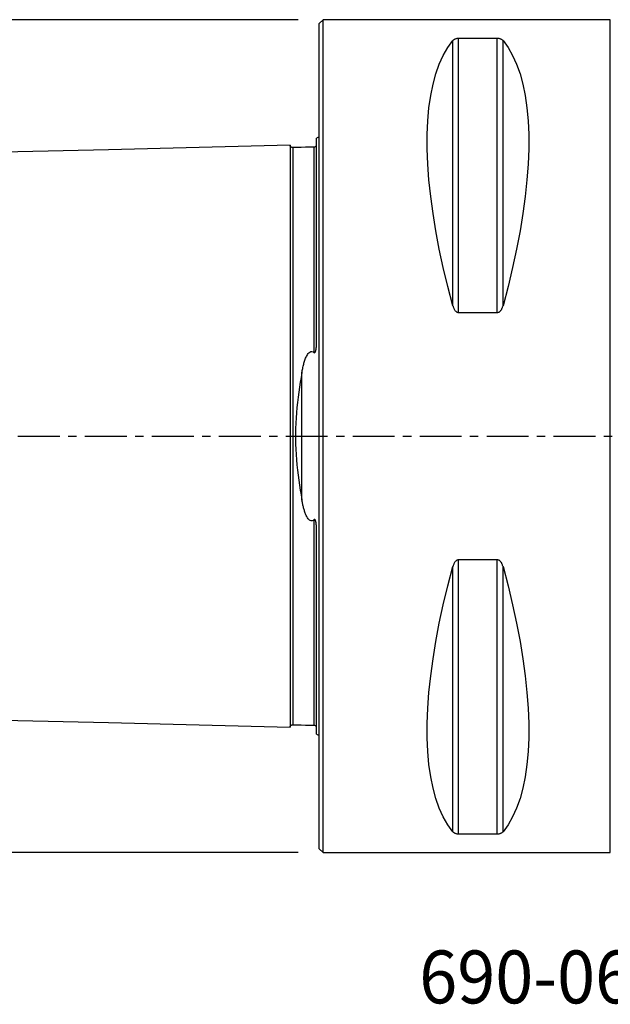
# Model space of a CAD drawing. Extents: x -67 to 111, y -43 to 78.
# Drawn here: x -23 to 22, y -43 to 32 of the extents above; entities that cross this region are included whole.
import ezdxf
from ezdxf.enums import TextEntityAlignment as Align

# ---------------------------------------------------------------- set-up
doc = ezdxf.new("R2010")
doc.units = 0
doc.header["$MEASUREMENT"] = 0
doc.linetypes.add('CENTER', pattern=[5.059896, 3.162435, -0.632487, 0.632487, -0.632487])
doc.layers.get('0').update_dxf_attribs({"linetype": 'CONTINUOUS'})
for name, color, linetype in [('1', 4, 'CONTINUOUS'), ('SK1', 4, 'CONTINUOUS'), ('SK2', 7, 'CONTINUOUS'), ('SK4', 2, 'CENTER'), ('SK6', 5, 'CONTINUOUS')]:
    doc.layers.add(name, color=color, linetype=linetype)
doc.styles.add('SANDVIK_STYLE', font='simplex.shx', dxfattribs={"height": 3})
doc.styles.get("Standard").update_dxf_attribs({"font": 'simplex.shx'})
doc.dimstyles.new('SANDVIK_DIM', dxfattribs={"dimscale": 0, "dimtxt": 4.5, "dimasz": 4.57, "dimexe": 5, "dimexo": 0, "dimgap": 2.3, "dimtad": 1, "dimdsep": 46, "dimtxsty": 'SANDVIK_STYLE', "dimcen": 0.09, "dimclrd": 256, "dimclre": 256, "dimclrt": 256, "dimadec": 0, "dimazin": 0, "dimtfac": 1, "dimtofl": 0, "dimtmove": 2, "dimatfit": 3, "dimfxl": 1, "dimtolj": 1, "dimtzin": 0, "dimarcsym": 0})

# ---------------------------------------------------------------- blocks, each defined once
blk = doc.blocks.new('*D2')
for p, q in [((-1.5875, 31.5), (-65.02488, 31.5)), ((-61.84988, -31.5), (-61.84988, 31.5)), ((-1.5875, -31.5), (-65.02488, -31.5))]:
    blk.add_line(p, q)
for points in [[(-61.84988, 31.5), (-61.431883, 28.325), (-62.267877, 28.325)], [(-61.84988, -31.5), (-62.267877, -28.325), (-61.431883, -28.325)]]:
    blk.add_solid(points)
blk.add_text('%%c63.0', height=3.50012, rotation=90).set_placement((-63.59994, -5.6923))

msp = doc.modelspace()

# ---------------------------------------------------------------- linework, layer by layer
at = {"layer": '1'}
for p, q in [((0.3, 31.5), (0, 31.2)), ((22, 31.5), (0.3, 31.5)), ((0.3, -31.5), (0.3, 31.5)), ((22, -31.5), (22, 31.5)), ((0, -31.2), (0, 31.2)), ((10.105662, 9.869413), (10.105662, 29.913955)), ((10.538675, 9.349221), (10.538675, 30.080593)), ((13.461325, 30.080593), (10.538675, 30.080593)), ((13.461325, 9.349221), (13.461325, 30.080593)), ((13.894338, 9.869413), (13.894338, 29.913955)), ((10.538675, 9.349221), (13.461325, 9.349221)), ((13.461325, -9.349221), (10.538675, -9.349221)), ((10.538675, -30.080593), (10.538675, -9.349221)), ((13.461325, -30.080593), (13.461325, -9.349221)), ((10.105662, -29.913955), (10.105662, -9.869413)), ((13.894338, -29.913955), (13.894338, -9.869413)), ((10.538675, -30.080593), (13.461325, -30.080593)), ((0, -31.2), (0.3, -31.5)), ((0.3, -31.5), (22, -31.5))]:
    msp.add_line(p, q, dxfattribs=at)
for points in [[(10.105662, 9.869413, 0), (9.723398, 11.326529, 0), (9.381248, 12.756313, 0), (9.080038, 14.155315, 0), (8.820494, 15.520159, 0), (8.603245, 16.847552, 0), (8.428812, 18.13429, 0), (8.297618, 19.377269, 0), (8.20998, 20.573489, 0), (8.166107, 21.720063, 0), (8.166107, 22.814225, 0), (8.20998, 23.853334, 0), (8.297618, 24.834884, 0), (8.428812, 25.756504, 0), (8.603245, 26.615973, 0), (8.820494, 27.411214, 0), (9.080038, 28.14031, 0), (9.381248, 28.801501, 0), (9.723398, 29.393192, 0), (10.105662, 29.913955, 0)], [(10.538675, 30.080593, 0), (10.489146, 30.079022, 0), (10.441747, 30.074534, 0), (10.397891, 30.067652, 0), (10.357733, 30.058855, 0), (10.321453, 30.048699, 0), (10.288872, 30.037496, 0), (10.25949, 30.025448, 0), (10.232854, 30.012765, 0), (10.208825, 29.999643, 0), (10.187145, 29.986136, 0), (10.167517, 29.972281, 0), (10.14967, 29.958108, 0), (10.133475, 29.943636, 0), (10.118837, 29.928904, 0), (10.105662, 29.913955, 0)], [(13.894338, 29.913955, 0), (13.881193, 29.928876, 0), (13.866619, 29.943553, 0), (13.850493, 29.957973, 0), (13.832691, 29.972125, 0), (13.813029, 29.986013, 0), (13.791267, 29.999581, 0), (13.767165, 30.012753, 0), (13.740477, 30.025455, 0), (13.710927, 30.037543, 0), (13.678253, 30.048766, 0), (13.642198, 30.05887, 0), (13.602294, 30.067605, 0), (13.558349, 30.074521, 0), (13.51101, 30.079003, 0), (13.461325, 30.080593, 0)], [(13.894338, 29.913955, 0), (14.276602, 29.393192, 0), (14.618752, 28.801501, 0), (14.919962, 28.14031, 0), (15.179506, 27.411214, 0), (15.396755, 26.615973, 0), (15.571188, 25.756504, 0), (15.702382, 24.834884, 0), (15.79002, 23.853334, 0), (15.833893, 22.814225, 0), (15.833893, 21.720063, 0), (15.79002, 20.573489, 0), (15.702382, 19.377269, 0), (15.571188, 18.13429, 0), (15.396755, 16.847552, 0), (15.179506, 15.520159, 0), (14.919962, 14.155315, 0), (14.618752, 12.756313, 0), (14.276602, 11.326529, 0), (13.894338, 9.869413, 0)], [(10.105662, 9.869413, 0), (10.118807, 9.82407, 0), (10.133381, 9.779244, 0), (10.149507, 9.73498, 0), (10.167309, 9.691321, 0), (10.186971, 9.648263, 0), (10.208733, 9.605994, 0), (10.232835, 9.56476, 0), (10.259523, 9.52481, 0), (10.289073, 9.486619, 0), (10.321747, 9.451009, 0), (10.357802, 9.418827, 0), (10.397706, 9.390906, 0), (10.441651, 9.368735, 0), (10.48899, 9.354335, 0), (10.538675, 9.349221, 0)], [(13.461325, 9.349221, 0), (13.510854, 9.354276, 0), (13.558253, 9.368693, 0), (13.602109, 9.390756, 0), (13.642267, 9.418876, 0), (13.678547, 9.451224, 0), (13.711128, 9.486768, 0), (13.74051, 9.524835, 0), (13.767146, 9.564725, 0), (13.791175, 9.605801, 0), (13.812855, 9.647883, 0), (13.832483, 9.690839, 0), (13.85033, 9.734565, 0), (13.866525, 9.77899, 0), (13.881163, 9.823984, 0), (13.894338, 9.869413, 0)], [(10.538675, -9.349221, 0), (10.489146, -9.354276, 0), (10.441747, -9.368693, 0), (10.397891, -9.390756, 0), (10.357733, -9.418876, 0), (10.321453, -9.451224, 0), (10.288872, -9.486768, 0), (10.25949, -9.524835, 0), (10.232854, -9.564725, 0), (10.208825, -9.605801, 0), (10.187145, -9.647883, 0), (10.167517, -9.690839, 0), (10.14967, -9.734565, 0), (10.133475, -9.77899, 0), (10.118837, -9.823984, 0), (10.105662, -9.869413, 0)], [(13.894338, -9.869413, 0), (13.881193, -9.82407, 0), (13.866619, -9.779244, 0), (13.850493, -9.73498, 0), (13.832691, -9.691321, 0), (13.813029, -9.648263, 0), (13.791267, -9.605994, 0), (13.767165, -9.56476, 0), (13.740477, -9.52481, 0), (13.710927, -9.486619, 0), (13.678253, -9.451009, 0), (13.642198, -9.418827, 0), (13.602294, -9.390906, 0), (13.558349, -9.368735, 0), (13.51101, -9.354335, 0), (13.461325, -9.349221, 0)], [(10.105662, -29.913955, 0), (9.723398, -29.393192, 0), (9.381248, -28.801501, 0), (9.080038, -28.14031, 0), (8.820494, -27.411214, 0), (8.603245, -26.615973, 0), (8.428812, -25.756504, 0), (8.297618, -24.834884, 0), (8.20998, -23.853334, 0), (8.166107, -22.814225, 0), (8.166107, -21.720063, 0), (8.20998, -20.573489, 0), (8.297618, -19.377269, 0), (8.428812, -18.13429, 0), (8.603245, -16.847552, 0), (8.820494, -15.520159, 0), (9.080038, -14.155315, 0), (9.381248, -12.756313, 0), (9.723398, -11.326529, 0), (10.105662, -9.869413, 0)], [(13.894338, -9.869413, 0), (14.276602, -11.326529, 0), (14.618752, -12.756313, 0), (14.919962, -14.155315, 0), (15.179506, -15.520159, 0), (15.396755, -16.847552, 0), (15.571188, -18.13429, 0), (15.702382, -19.377269, 0), (15.79002, -20.573489, 0), (15.833893, -21.720063, 0), (15.833893, -22.814225, 0), (15.79002, -23.853334, 0), (15.702382, -24.834884, 0), (15.571188, -25.756504, 0), (15.396755, -26.615973, 0), (15.179506, -27.411214, 0), (14.919962, -28.14031, 0), (14.618752, -28.801501, 0), (14.276602, -29.393192, 0), (13.894338, -29.913955, 0)], [(10.105662, -29.913955, 0), (10.118807, -29.928876, 0), (10.133381, -29.943553, 0), (10.149507, -29.957973, 0), (10.167309, -29.972125, 0), (10.186971, -29.986013, 0), (10.208733, -29.999581, 0), (10.232835, -30.012753, 0), (10.259523, -30.025455, 0), (10.289073, -30.037543, 0), (10.321747, -30.048766, 0), (10.357802, -30.05887, 0), (10.397706, -30.067605, 0), (10.441651, -30.074521, 0), (10.48899, -30.079003, 0), (10.538675, -30.080593, 0)], [(13.461325, -30.080593, 0), (13.510854, -30.079022, 0), (13.558253, -30.074534, 0), (13.602109, -30.067652, 0), (13.642267, -30.058855, 0), (13.678547, -30.048699, 0), (13.711128, -30.037496, 0), (13.74051, -30.025448, 0), (13.767146, -30.012765, 0), (13.791175, -29.999643, 0), (13.812855, -29.986136, 0), (13.832483, -29.972281, 0), (13.85033, -29.958108, 0), (13.866525, -29.943636, 0), (13.881163, -29.928904, 0), (13.894338, -29.913955, 0)]]:
    msp.add_polyline3d(points, dxfattribs=at)
at = {"layer": 'SK1'}
for p, q in [((-0.2, 7.059518), (-0.2, 22.533485)), ((-1.307107, -4.811013), (-1.307107, 4.811013)), ((-0.2, -22.533485), (-0.2, -7.059517))]:
    msp.add_line(p, q, dxfattribs=at)
for points in [[(-2.2, 22.013593, 0), (-9.06, 21.841297, 0), (-15.92, 21.669002, 0), (-22.78, 21.496706, 0), (-29.64, 21.324411, 0), (-36.5, 21.152115, 0)], [(-1.99504, 21.825186, 0), (-2.021713, 21.826377, 0), (-2.047357, 21.830814, 0), (-2.072066, 21.838534, 0), (-2.095751, 21.849503, 0), (-2.117844, 21.86348, 0), (-2.137888, 21.880194, 0), (-2.155587, 21.899373, 0), (-2.170656, 21.920736, 0), (-2.1828, 21.943841, 0), (-2.191752, 21.96813, 0), (-2.197471, 21.993519, 0), (-2.2, 22.020099, 0)], [(-2.2, 22.01352, 0), (-2.2, 22.005875, 0), (-2.2, 21.995385, 0), (-2.2, 21.982095, 0), (-2.2, 21.966049, 0), (-2.2, 21.94729, 0), (-2.2, 21.925857, 0), (-2.2, 21.901788, 0), (-2.2, 21.87512, 0), (-2.2, 21.845889, 0), (-2.2, 21.81413, 0), (-2.2, 21.779874, 0), (-2.2, 21.743154, 0), (-2.2, 21.704002, 0), (-2.2, 21.662445, 0), (-2.2, 21.618511, 0), (-2.2, 21.572229, 0), (-2.2, 21.523624, 0), (-2.2, 21.472719, 0), (-2.2, 21.419542, 0), (-2.2, 21.364119, 0), (-2.2, 21.306469, 0), (-2.2, 21.246614, 0), (-2.2, 21.184577, 0), (-2.2, 21.120379, 0), (-2.2, 21.054041, 0), (-2.2, 20.985576, 0), (-2.2, 20.915009, 0), (-2.2, 20.84236, 0), (-2.2, 20.767643, 0), (-2.2, 20.690875, 0), (-2.2, 20.612074, 0), (-2.2, 20.531256, 0), (-2.2, 20.448437, 0), (-2.2, 20.363632, 0), (-2.2, 20.276855, 0), (-2.2, 20.188121, 0), (-2.2, 20.097445, 0), (-2.2, 20.004839, 0), (-2.2, 19.910317, 0), (-2.2, 19.813892, 0), (-2.2, 19.715577, 0), (-2.2, 19.615384, 0), (-2.2, 19.51332, 0), (-2.2, 19.409401, 0), (-2.2, 19.303642, 0), (-2.2, 19.196048, 0), (-2.2, 19.086634, 0), (-2.2, 18.975407, 0), (-2.2, 18.862373, 0), (-2.2, 18.747545, 0), (-2.2, 18.630939, 0), (-2.2, 18.51256, 0), (-2.2, 18.392414, 0), (-2.2, 18.270514, 0), (-2.2, 18.146864, 0), (-2.2, 18.02147, 0), (-2.2, 17.894349, 0), (-2.2, 17.765506, 0), (-2.2, 17.634947, 0), (-2.2, 17.502682, 0), (-2.2, 17.368713, 0), (-2.2, 17.233044, 0), (-2.2, 17.09569, 0), (-2.2, 16.956661, 0), (-2.2, 16.815956, 0), (-2.2, 16.673582, 0), (-2.2, 16.529549, 0), (-2.2, 16.383854, 0), (-2.2, 16.236507, 0), (-2.2, 16.087522, 0), (-2.2, 15.936895, 0), (-2.2, 15.784638, 0), (-2.2, 15.63075, 0), (-2.2, 15.475235, 0), (-2.2, 15.318101, 0), (-2.2, 15.159358, 0), (-2.2, 14.999004, 0), (-2.2, 14.83704, 0), (-2.2, 14.673477, 0), (-2.2, 14.508317, 0), (-2.2, 14.341564, 0), (-2.2, 14.173221, 0), (-2.2, 14.003293, 0), (-2.2, 13.831783, 0), (-2.2, 13.658694, 0), (-2.2, 13.48403, 0), (-2.2, 13.307793, 0), (-2.2, 13.129988, 0), (-2.2, 12.950616, 0), (-2.2, 12.769682, 0), (-2.2, 12.587187, 0), (-2.2, 12.403139, 0), (-2.2, 12.217528, 0), (-2.2, 12.03036, 0), (-2.2, 11.84165, 0), (-2.2, 11.651394, 0), (-2.2, 11.459589, 0), (-2.2, 11.266239, 0), (-2.2, 11.071348, 0), (-2.2, 10.874917, 0), (-2.2, 10.676948, 0), (-2.2, 10.477446, 0), (-2.2, 10.276412, 0), (-2.2, 10.073838, 0), (-2.2, 9.86973, 0), (-2.2, 9.664095, 0), (-2.2, 9.456933, 0), (-2.2, 9.248243, 0), (-2.2, 9.038033, 0), (-2.2, 8.826308, 0), (-2.2, 8.61306, 0), (-2.2, 8.39829, 0), (-2.2, 8.182004, 0), (-2.2, 7.964204, 0), (-2.2, 7.744892, 0), (-2.2, 7.524071, 0), (-2.2, 7.301745, 0), (-2.2, 7.077916, 0), (-2.2, 6.852588, 0), (-2.2, 6.625765, 0), (-2.2, 6.397452, 0), (-2.2, 6.167654, 0), (-2.2, 5.936378, 0), (-2.2, 5.70363, 0), (-2.2, 5.469419, 0), (-2.2, 5.233752, 0), (-2.2, 4.99664, 0), (-2.2, 4.75811, 0), (-2.2, 4.518164, 0), (-2.2, 4.276808, 0), (-2.2, 4.034067, 0), (-2.2, 3.789991, 0), (-2.2, 3.544583, 0), (-2.2, 3.297865, 0), (-2.2, 3.049898, 0), (-2.2, 2.800712, 0), (-2.2, 2.550356, 0), (-2.2, 2.29889, 0), (-2.2, 2.046378, 0), (-2.2, 1.792897, 0), (-2.2, 1.538533, 0), (-2.2, 1.283382, 0), (-2.2, 1.027554, 0), (-2.2, 0.771167, 0), (-2.2, 0.514351, 0), (-2.2, 0.257244, 0), (-2.2, -0.00001, 0), (-2.2, -0.257265, 0), (-2.2, -0.514372, 0), (-2.2, -0.771188, 0), (-2.2, -1.027575, 0), (-2.2, -1.283403, 0), (-2.2, -1.538554, 0), (-2.2, -1.792918, 0), (-2.2, -2.046399, 0), (-2.2, -2.29891, 0), (-2.2, -2.550377, 0), (-2.2, -2.800732, 0), (-2.2, -3.049918, 0), (-2.2, -3.297885, 0), (-2.2, -3.544603, 0), (-2.2, -3.790011, 0), (-2.2, -4.034087, 0), (-2.2, -4.276827, 0), (-2.2, -4.518183, 0), (-2.2, -4.75813, 0), (-2.2, -4.99666, 0), (-2.2, -5.233771, 0), (-2.2, -5.469438, 0), (-2.2, -5.703649, 0), (-2.2, -5.936396, 0), (-2.2, -6.167673, 0), (-2.2, -6.39747, 0), (-2.2, -6.625783, 0), (-2.2, -6.852606, 0), (-2.2, -7.077934, 0), (-2.2, -7.301763, 0), (-2.2, -7.52409, 0), (-2.2, -7.74491, 0), (-2.2, -7.964222, 0), (-2.2, -8.182021, 0), (-2.2, -8.398307, 0), (-2.2, -8.613077, 0), (-2.2, -8.826325, 0), (-2.2, -9.03805, 0), (-2.2, -9.24826, 0), (-2.2, -9.45695, 0), (-2.2, -9.664112, 0), (-2.2, -9.869747, 0), (-2.2, -10.073854, 0), (-2.2, -10.276428, 0), (-2.2, -10.477462, 0), (-2.2, -10.676964, 0), (-2.2, -10.874933, 0), (-2.2, -11.071364, 0), (-2.2, -11.266255, 0), (-2.2, -11.459604, 0), (-2.2, -11.651409, 0), (-2.2, -11.841665, 0), (-2.2, -12.030375, 0), (-2.2, -12.217543, 0), (-2.2, -12.403154, 0), (-2.2, -12.587202, 0), (-2.2, -12.769697, 0), (-2.2, -12.950631, 0), (-2.2, -13.130002, 0), (-2.2, -13.307808, 0), (-2.2, -13.484044, 0), (-2.2, -13.658708, 0), (-2.2, -13.831797, 0), (-2.2, -14.003307, 0), (-2.2, -14.173235, 0), (-2.2, -14.341577, 0), (-2.2, -14.508326, 0), (-2.2, -14.673488, 0), (-2.2, -14.837057, 0), (-2.2, -14.999017, 0), (-2.2, -15.159367, 0), (-2.2, -15.318113, 0), (-2.2, -15.475251, 0), (-2.2, -15.630764, 0), (-2.2, -15.78465, 0), (-2.2, -15.93691, 0), (-2.2, -16.087534, 0), (-2.2, -16.236519, 0), (-2.2, -16.383866, 0), (-2.2, -16.529561, 0), (-2.2, -16.673594, 0), (-2.2, -16.815967, 0), (-2.2, -16.956672, 0), (-2.2, -17.095701, 0), (-2.2, -17.233056, 0), (-2.2, -17.368724, 0), (-2.2, -17.502692, 0), (-2.2, -17.634958, 0), (-2.2, -17.765517, 0), (-2.2, -17.894359, 0), (-2.2, -18.02148, 0), (-2.2, -18.146874, 0), (-2.2, -18.270524, 0), (-2.2, -18.392424, 0), (-2.2, -18.512569, 0), (-2.2, -18.630948, 0), (-2.2, -18.747555, 0), (-2.2, -18.862382, 0), (-2.2, -18.975416, 0), (-2.2, -19.086642, 0), (-2.2, -19.196058, 0), (-2.2, -19.303651, 0), (-2.2, -19.409409, 0), (-2.2, -19.513329, 0), (-2.2, -19.615393, 0), (-2.2, -19.715586, 0), (-2.2, -19.8139, 0), (-2.2, -19.910324, 0), (-2.2, -20.004846, 0), (-2.2, -20.097452, 0), (-2.2, -20.188128, 0), (-2.2, -20.276862, 0), (-2.2, -20.363639, 0), (-2.2, -20.448444, 0), (-2.2, -20.531263, 0), (-2.2, -20.612081, 0), (-2.2, -20.690881, 0), (-2.2, -20.767649, 0), (-2.2, -20.842366, 0), (-2.2, -20.915014, 0), (-2.2, -20.985582, 0), (-2.2, -21.054046, 0), (-2.2, -21.120384, 0), (-2.2, -21.184583, 0), (-2.2, -21.246619, 0), (-2.2, -21.306474, 0), (-2.2, -21.364124, 0), (-2.2, -21.419547, 0), (-2.2, -21.472723, 0), (-2.2, -21.523628, 0), (-2.2, -21.572233, 0), (-2.2, -21.618515, 0), (-2.2, -21.662448, 0), (-2.2, -21.704005, 0), (-2.2, -21.743158, 0), (-2.2, -21.779878, 0), (-2.2, -21.814134, 0), (-2.2, -21.845892, 0), (-2.2, -21.875122, 0), (-2.2, -21.901789, 0), (-2.2, -21.925858, 0), (-2.2, -21.947291, 0), (-2.2, -21.966051, 0), (-2.2, -21.982096, 0), (-2.2, -21.995386, 0), (-2.2, -22.005876, 0), (-2.2, -22.01352, 0)], [(-0.394977, 21.86538, 0), (-0.71499, 21.85734, 0), (-1.035002, 21.849301, 0), (-1.355015, 21.841261, 0), (-1.675027, 21.833221, 0), (-1.99504, 21.825181, 0)], [(-1.99504, 21.825164, 0), (-1.99504, 21.82404, 0), (-1.99504, 21.819977, 0), (-1.99504, 21.813027, 0), (-1.99504, 21.803234, 0), (-1.99504, 21.790646, 0), (-1.99504, 21.775304, 0), (-1.99504, 21.757251, 0), (-1.99504, 21.736521, 0), (-1.99504, 21.713161, 0), (-1.99504, 21.687211, 0), (-1.99504, 21.6587, 0), (-1.99504, 21.62766, 0), (-1.99504, 21.594129, 0), (-1.99504, 21.558135, 0), (-1.99504, 21.519698, 0), (-1.99504, 21.478852, 0), (-1.99504, 21.435639, 0), (-1.99504, 21.390074, 0), (-1.99504, 21.342186, 0), (-1.99504, 21.292024, 0), (-1.99504, 21.239585, 0), (-1.99504, 21.184876, 0), (-1.99504, 21.127949, 0), (-1.99504, 21.068822, 0), (-1.99504, 21.007514, 0), (-1.99504, 20.944042, 0), (-1.99504, 20.878419, 0), (-1.99504, 20.810697, 0), (-1.99504, 20.740886, 0), (-1.99504, 20.668963, 0), (-1.99504, 20.594968, 0), (-1.99504, 20.518935, 0), (-1.99504, 20.440869, 0), (-1.99504, 20.360788, 0), (-1.99504, 20.278706, 0), (-1.99504, 20.19464, 0), (-1.99504, 20.108603, 0), (-1.99504, 20.020611, 0), (-1.99504, 19.930677, 0), (-1.99504, 19.838815, 0), (-1.99504, 19.745039, 0), (-1.99504, 19.649361, 0), (-1.99504, 19.551788, 0), (-1.99504, 19.452326, 0), (-1.99504, 19.35104, 0), (-1.99504, 19.247904, 0), (-1.99504, 19.142888, 0), (-1.99504, 19.036057, 0), (-1.99504, 18.927376, 0), (-1.99504, 18.816885, 0), (-1.99504, 18.704638, 0), (-1.99504, 18.59062, 0), (-1.99504, 18.474781, 0), (-1.99504, 18.357156, 0), (-1.99504, 18.237786, 0), (-1.99504, 18.116647, 0), (-1.99504, 17.993775, 0), (-1.99504, 17.869211, 0), (-1.99504, 17.742894, 0), (-1.99504, 17.614831, 0), (-1.99504, 17.485069, 0), (-1.99504, 17.353563, 0), (-1.99504, 17.220387, 0), (-1.99504, 17.085574, 0), (-1.99504, 16.94907, 0), (-1.99504, 16.810836, 0), (-1.99504, 16.670945, 0), (-1.99504, 16.529396, 0), (-1.99504, 16.386169, 0), (-1.99504, 16.241338, 0), (-1.99504, 16.094885, 0), (-1.99504, 15.946742, 0), (-1.99504, 15.796975, 0), (-1.99504, 15.645555, 0), (-1.99504, 15.492522, 0), (-1.99504, 15.337908, 0), (-1.99504, 15.181681, 0), (-1.99504, 15.023818, 0), (-1.99504, 14.864332, 0), (-1.99504, 14.703302, 0), (-1.99504, 14.540661, 0), (-1.99504, 14.376427, 0), (-1.99504, 14.21061, 0), (-1.99504, 14.043213, 0), (-1.99504, 13.87424, 0), (-1.99504, 13.703695, 0), (-1.99504, 13.531582, 0), (-1.99504, 13.357904, 0), (-1.99504, 13.182666, 0), (-1.99504, 13.00587, 0), (-1.99504, 12.82752, 0), (-1.99504, 12.64762, 0), (-1.99504, 12.46617, 0), (-1.99504, 12.283143, 0), (-1.99504, 12.098622, 0), (-1.99504, 11.912617, 0), (-1.99504, 11.725013, 0), (-1.99504, 11.53584, 0), (-1.99504, 11.345171, 0), (-1.99504, 11.152978, 0), (-1.99504, 10.959262, 0), (-1.99504, 10.764024, 0), (-1.99504, 10.567269, 0), (-1.99504, 10.368978, 0), (-1.99504, 10.169146, 0), (-1.99504, 9.967865, 0), (-1.99504, 9.765106, 0), (-1.99504, 9.560825, 0), (-1.99504, 9.35504, 0), (-1.99504, 9.147775, 0), (-1.99504, 8.938989, 0), (-1.99504, 8.72864, 0), (-1.99504, 8.516825, 0), (-1.99504, 8.303557, 0), (-1.99504, 8.088806, 0), (-1.99504, 7.872578, 0), (-1.99504, 7.654877, 0), (-1.99504, 7.435706, 0), (-1.99504, 7.215072, 0), (-1.99504, 6.992979, 0), (-1.99504, 6.769435, 0), (-1.99504, 6.544445, 0), (-1.99504, 6.318018, 0), (-1.99504, 6.090161, 0), (-1.99504, 5.860884, 0), (-1.99504, 5.630198, 0), (-1.99504, 5.398115, 0), (-1.99504, 5.164666, 0), (-1.99504, 4.929869, 0), (-1.99504, 4.693613, 0), (-1.99504, 4.45604, 0), (-1.99504, 4.217243, 0), (-1.99504, 3.977224, 0), (-1.99504, 3.735772, 0), (-1.99504, 3.493137, 0), (-1.99504, 3.249413, 0), (-1.99504, 3.004463, 0), (-1.99504, 2.758421, 0), (-1.99504, 2.511345, 0), (-1.99504, 2.263283, 0), (-1.99504, 2.014303, 0), (-1.99504, 1.764479, 0), (-1.99504, 1.513895, 0), (-1.99504, 1.26264, 0), (-1.99504, 1.010813, 0), (-1.99504, 0.758518, 0), (-1.99504, 0.505867, 0), (-1.99504, 0.252975, 0), (-1.99504, -0.000038, 0), (-1.99504, -0.25305, 0), (-1.99504, -0.505942, 0), (-1.99504, -0.758593, 0), (-1.99504, -1.010887, 0), (-1.99504, -1.262715, 0), (-1.99504, -1.513969, 0), (-1.99504, -1.764554, 0), (-1.99504, -2.014377, 0), (-1.99504, -2.263357, 0), (-1.99504, -2.511419, 0), (-1.99504, -2.758495, 0), (-1.99504, -3.004536, 0), (-1.99504, -3.249485, 0), (-1.99504, -3.493209, 0), (-1.99504, -3.735844, 0), (-1.99504, -3.977296, 0), (-1.99504, -4.217314, 0), (-1.99504, -4.456111, 0), (-1.99504, -4.693683, 0), (-1.99504, -4.929939, 0), (-1.99504, -5.164736, 0), (-1.99504, -5.398184, 0), (-1.99504, -5.630267, 0), (-1.99504, -5.860953, 0), (-1.99504, -6.090229, 0), (-1.99504, -6.318085, 0), (-1.99504, -6.544512, 0), (-1.99504, -6.769501, 0), (-1.99504, -6.993046, 0), (-1.99504, -7.215138, 0), (-1.99504, -7.435772, 0), (-1.99504, -7.654942, 0), (-1.99504, -7.872643, 0), (-1.99504, -8.08887, 0), (-1.99504, -8.30362, 0), (-1.99504, -8.516889, 0), (-1.99504, -8.728702, 0), (-1.99504, -8.939052, 0), (-1.99504, -9.147837, 0), (-1.99504, -9.355102, 0), (-1.99504, -9.560886, 0), (-1.99504, -9.765166, 0), (-1.99504, -9.967925, 0), (-1.99504, -10.169205, 0), (-1.99504, -10.369037, 0), (-1.99504, -10.567328, 0), (-1.99504, -10.764083, 0), (-1.99504, -10.959319, 0), (-1.99504, -11.153035, 0), (-1.99504, -11.345228, 0), (-1.99504, -11.535896, 0), (-1.99504, -11.725069, 0), (-1.99504, -11.912672, 0), (-1.99504, -12.098677, 0), (-1.99504, -12.283198, 0), (-1.99504, -12.466224, 0), (-1.99504, -12.647674, 0), (-1.99504, -12.827574, 0), (-1.99504, -13.005923, 0), (-1.99504, -13.182718, 0), (-1.99504, -13.357956, 0), (-1.99504, -13.531633, 0), (-1.99504, -13.703746, 0), (-1.99504, -13.874291, 0), (-1.99504, -14.043263, 0), (-1.99504, -14.210667, 0), (-1.99504, -14.376516, 0), (-1.99504, -14.540724, 0), (-1.99504, -14.70332, 0), (-1.99504, -14.864387, 0), (-1.99504, -15.02389, 0), (-1.99504, -15.181733, 0), (-1.99504, -15.337929, 0), (-1.99504, -15.492562, 0), (-1.99504, -15.645602, 0), (-1.99504, -15.796998, 0), (-1.99504, -15.946785, 0), (-1.99504, -16.094929, 0), (-1.99504, -16.241381, 0), (-1.99504, -16.386212, 0), (-1.99504, -16.529438, 0), (-1.99504, -16.670986, 0), (-1.99504, -16.810876, 0), (-1.99504, -16.949111, 0), (-1.99504, -17.085616, 0), (-1.99504, -17.220436, 0), (-1.99504, -17.353618, 0), (-1.99504, -17.485094, 0), (-1.99504, -17.614858, 0), (-1.99504, -17.742931, 0), (-1.99504, -17.869248, 0), (-1.99504, -17.993812, 0), (-1.99504, -18.116683, 0), (-1.99504, -18.237822, 0), (-1.99504, -18.357191, 0), (-1.99504, -18.474815, 0), (-1.99504, -18.590654, 0), (-1.99504, -18.704675, 0), (-1.99504, -18.81693, 0), (-1.99504, -18.927415, 0), (-1.99504, -19.036072, 0), (-1.99504, -19.142916, 0), (-1.99504, -19.247935, 0), (-1.99504, -19.35107, 0), (-1.99504, -19.452357, 0), (-1.99504, -19.551817, 0), (-1.99504, -19.649389, 0), (-1.99504, -19.745066, 0), (-1.99504, -19.838843, 0), (-1.99504, -19.930704, 0), (-1.99504, -20.020637, 0), (-1.99504, -20.108629, 0), (-1.99504, -20.194665, 0), (-1.99504, -20.278731, 0), (-1.99504, -20.360812, 0), (-1.99504, -20.440893, 0), (-1.99504, -20.518958, 0), (-1.99504, -20.594991, 0), (-1.99504, -20.668984, 0), (-1.99504, -20.740907, 0), (-1.99504, -20.810718, 0), (-1.99504, -20.878439, 0), (-1.99504, -20.944061, 0), (-1.99504, -21.007533, 0), (-1.99504, -21.06884, 0), (-1.99504, -21.127966, 0), (-1.99504, -21.184892, 0), (-1.99504, -21.239601, 0), (-1.99504, -21.292039, 0), (-1.99504, -21.3422, 0), (-1.99504, -21.390088, 0), (-1.99504, -21.435653, 0), (-1.99504, -21.478865, 0), (-1.99504, -21.519709, 0), (-1.99504, -21.558139, 0), (-1.99504, -21.594124, 0), (-1.99504, -21.62766, 0), (-1.99504, -21.658709, 0), (-1.99504, -21.687224, 0), (-1.99504, -21.713177, 0), (-1.99504, -21.736534, 0), (-1.99504, -21.757257, 0), (-1.99504, -21.775309, 0), (-1.99504, -21.79065, 0), (-1.99504, -21.803238, 0), (-1.99504, -21.813029, 0), (-1.99504, -21.819979, 0), (-1.99504, -21.824041, 0), (-1.99504, -21.825164, 0)], [(-0.239685, 21.948121, 0), (-0.253733, 21.919578, 0), (-0.276286, 21.897032, 0), (-0.307345, 21.880485, 0), (-0.346908, 21.869936, 0), (-0.394977, 21.865385, 0)], [(-0.394977, 21.865379, 0), (-0.394977, 21.863454, 0), (-0.394977, 21.858127, 0), (-0.394977, 21.849457, 0), (-0.394977, 21.837505, 0), (-0.394977, 21.822324, 0), (-0.394977, 21.803969, 0), (-0.394977, 21.782488, 0), (-0.394977, 21.757931, 0), (-0.394977, 21.730353, 0), (-0.394977, 21.699792, 0), (-0.394977, 21.666289, 0), (-0.394977, 21.629889, 0), (-0.394977, 21.590629, 0), (-0.394977, 21.548535, 0), (-0.394977, 21.503657, 0), (-0.394977, 21.456032, 0), (-0.394977, 21.405682, 0), (-0.394977, 21.352662, 0), (-0.394977, 21.296996, 0), (-0.394977, 21.238688, 0), (-0.394977, 21.177786, 0), (-0.394977, 21.114322, 0), (-0.394977, 21.048319, 0), (-0.394977, 20.979801, 0), (-0.394977, 20.908786, 0), (-0.394977, 20.835331, 0), (-0.394977, 20.759438, 0), (-0.394977, 20.681104, 0), (-0.394977, 20.60038, 0), (-0.394977, 20.517287, 0), (-0.394977, 20.431841, 0), (-0.394977, 20.344061, 0), (-0.394977, 20.253968, 0), (-0.394977, 20.161581, 0), (-0.394977, 20.066917, 0), (-0.394977, 19.969994, 0), (-0.394977, 19.870829, 0), (-0.394977, 19.769439, 0), (-0.394977, 19.665841, 0), (-0.394977, 19.56004, 0), (-0.394977, 19.452064, 0), (-0.394977, 19.341956, 0), (-0.394977, 19.229681, 0), (-0.394977, 19.115258, 0), (-0.394977, 18.998711, 0), (-0.394977, 18.880039, 0), (-0.394977, 18.759304, 0), (-0.394977, 18.63651, 0), (-0.394977, 18.511613, 0), (-0.394977, 18.384644, 0), (-0.394977, 18.255639, 0), (-0.394977, 18.124581, 0), (-0.394977, 17.991522, 0), (-0.394977, 17.856471, 0), (-0.394977, 17.719377, 0), (-0.394977, 17.580295, 0), (-0.394977, 17.439201, 0), (-0.394977, 17.296132, 0), (-0.394977, 17.151142, 0), (-0.394977, 17.004201, 0), (-0.394977, 16.855263, 0), (-0.394977, 16.704389, 0), (-0.394977, 16.551585, 0), (-0.394977, 16.396839, 0), (-0.394977, 16.240221, 0), (-0.394977, 16.081694, 0), (-0.394977, 15.92122, 0), (-0.394977, 15.758868, 0), (-0.394977, 15.594589, 0), (-0.394977, 15.428473, 0), (-0.394977, 15.260479, 0), (-0.394977, 15.090607, 0), (-0.394977, 14.918831, 0), (-0.394977, 14.745246, 0), (-0.394977, 14.569793, 0), (-0.394977, 14.392489, 0), (-0.394977, 14.213342, 0), (-0.394977, 14.032358, 0), (-0.394977, 13.849541, 0), (-0.394977, 13.664895, 0), (-0.394977, 13.478427, 0), (-0.394977, 13.290139, 0), (-0.394977, 13.100037, 0), (-0.394977, 12.908125, 0), (-0.394977, 12.714407, 0), (-0.394977, 12.518885, 0), (-0.394977, 12.32154, 0), (-0.394977, 12.122435, 0), (-0.394977, 11.921583, 0), (-0.394977, 11.718883, 0), (-0.394977, 11.514385, 0), (-0.394977, 11.308129, 0), (-0.394977, 11.100097, 0), (-0.394977, 10.89029, 0), (-0.394977, 10.678713, 0), (-0.394977, 10.465363, 0), (-0.394977, 10.250214, 0), (-0.394977, 10.033341, 0), (-0.394977, 9.814746, 0), (-0.394977, 9.594385, 0), (-0.394977, 9.37227, 0), (-0.394977, 9.148421, 0), (-0.394977, 8.922798, 0), (-0.394977, 8.695379, 0), (-0.394977, 8.466261, 0), (-0.394977, 8.235423, 0), (-0.394977, 8.002856, 0), (-0.394977, 7.768565, 0), (-0.394977, 7.532556, 0), (-0.394977, 7.294832, 0), (-0.394977, 7.055402, 0), (-0.394977, 6.814272, 0), (-0.394977, 6.571449, 0), (-0.394977, 6.326943, 0)], [(-0.394977, 6.326943, 0), (-0.363646, 6.309722, 0), (-0.327957, 6.316891, 0), (-0.301423, 6.344018, 0), (-0.282831, 6.376997, 0), (-0.268772, 6.411735, 0), (-0.257556, 6.44712, 0), (-0.248236, 6.482948, 0), (-0.240401, 6.519075, 0), (-0.233707, 6.555344, 0), (-0.22795, 6.591595, 0), (-0.222999, 6.627805, 0), (-0.218711, 6.663976, 0), (-0.214962, 6.700109, 0), (-0.211712, 6.736205, 0), (-0.208933, 6.772264, 0), (-0.206594, 6.808288, 0), (-0.204664, 6.844277, 0), (-0.203113, 6.880231, 0), (-0.201912, 6.916153, 0), (-0.20103, 6.952041, 0), (-0.200438, 6.987898, 0), (-0.200104, 7.023723, 0), (-0.2, 7.059518, 0)], [(-1.307107, 4.811013, 0), (-1.292716, 4.890529, 0), (-1.277665, 4.969761, 0), (-1.261901, 5.048701, 0), (-1.245371, 5.127343, 0), (-1.228024, 5.205679, 0), (-1.209805, 5.283701, 0), (-1.190665, 5.361417, 0), (-1.170523, 5.438816, 0), (-1.149254, 5.515818, 0), (-1.126737, 5.59234, 0), (-1.102847, 5.668302, 0), (-1.07746, 5.743619, 0), (-1.050445, 5.818214, 0), (-1.021525, 5.892013, 0), (-0.990304, 5.964894, 0), (-0.956375, 6.036725, 0), (-0.919096, 6.107297, 0), (-0.877448, 6.176371, 0), (-0.830193, 6.242868, 0), (-0.776017, 6.304385, 0), (-0.711491, 6.358061, 0), (-0.633408, 6.395478, 0), (-0.546181, 6.402537, 0), (-0.463899, 6.37558, 0), (-0.394977, 6.326943, 0)], [(-1.307107, 4.811013, 0), (-1.370715, 4.442962, 0), (-1.431676, 4.072053, 0), (-1.489614, 3.698134, 0), (-1.544143, 3.321045, 0), (-1.594789, 2.940583, 0), (-1.641045, 2.556528, 0), (-1.682387, 2.168646, 0), (-1.718211, 1.776694, 0), (-1.747779, 1.382102, 0), (-1.770408, 0.987221, 0), (-1.785712, 0.592212, 0), (-1.793465, 0.197013, 0), (-1.793451, -0.198379, 0), (-1.78566, -0.593965, 0), (-1.770286, -0.98974, 0), (-1.747538, -1.385719, 0), (-1.717873, -1.78074, 0), (-1.682074, -2.171805, 0), (-1.640776, -2.558894, 0), (-1.594572, -2.942288, 0), (-1.543981, -3.322207, 0), (-1.489505, -3.698862, 0), (-1.431612, -4.072448, 0), (-1.370688, -4.443117, 0), (-1.307107, -4.811013, 0)], [(-0.394977, -6.326943, 0), (-0.453155, -6.369498, 0), (-0.521042, -6.397762, 0), (-0.596121, -6.402947, 0), (-0.668421, -6.382332, 0), (-0.731053, -6.343947, 0), (-0.784583, -6.295709, 0), (-0.830725, -6.242185, 0), (-0.871699, -6.185117, 0), (-0.908518, -6.125791, 0), (-0.941853, -6.065241, 0), (-0.97242, -6.003668, 0), (-1.000759, -5.941248, 0), (-1.027177, -5.878078, 0), (-1.051935, -5.814243, 0), (-1.075288, -5.749823, 0), (-1.097416, -5.684869, 0), (-1.118403, -5.619433, 0), (-1.138331, -5.553566, 0), (-1.15728, -5.487322, 0), (-1.175329, -5.420752, 0), (-1.192559, -5.353909, 0), (-1.20905, -5.286845, 0), (-1.224854, -5.219553, 0), (-1.240004, -5.152025, 0), (-1.254531, -5.084266, 0), (-1.268472, -5.016281, 0), (-1.281859, -4.948074, 0), (-1.294726, -4.879649, 0), (-1.307107, -4.811013, 0)], [(-0.2, -7.059517, 0), (-0.200104, -7.026557, 0), (-0.200423, -6.993563, 0), (-0.200972, -6.960534, 0), (-0.201763, -6.92747, 0), (-0.202811, -6.89437, 0), (-0.204127, -6.861233, 0), (-0.205725, -6.828054, 0), (-0.207624, -6.794828, 0), (-0.209863, -6.76156, 0), (-0.212478, -6.728256, 0), (-0.215505, -6.69492, 0), (-0.218984, -6.66156, 0), (-0.222951, -6.628184, 0), (-0.227479, -6.594821, 0), (-0.23267, -6.561482, 0), (-0.238626, -6.528175, 0), (-0.245481, -6.494945, 0), (-0.253491, -6.461917, 0), (-0.262928, -6.429224, 0), (-0.274282, -6.396997, 0), (-0.288474, -6.365512, 0), (-0.307268, -6.336198, 0), (-0.333645, -6.313671, 0), (-0.366635, -6.310459, 0), (-0.394977, -6.326943, 0)], [(-0.394977, -6.326943, 0), (-0.394977, -6.580305, 0), (-0.394977, -6.831859, 0), (-0.394977, -7.081595, 0), (-0.394977, -7.329504, 0), (-0.394977, -7.575578, 0), (-0.394977, -7.819811, 0), (-0.394977, -8.062197, 0), (-0.394977, -8.302729, 0), (-0.394977, -8.541404, 0), (-0.394977, -8.778247, 0), (-0.394977, -9.01323, 0), (-0.394977, -9.246278, 0), (-0.394977, -9.477447, 0), (-0.394977, -9.706748, 0), (-0.394977, -9.934152, 0), (-0.394977, -10.15968, 0), (-0.394977, -10.383376, 0), (-0.394977, -10.60516, 0), (-0.394977, -10.825028, 0), (-0.394977, -11.042996, 0), (-0.394977, -11.259059, 0), (-0.394977, -11.473215, 0), (-0.394977, -11.685475, 0), (-0.394977, -11.895824, 0), (-0.394977, -12.104182, 0), (-0.394977, -12.310654, 0), (-0.394977, -12.515242, 0), (-0.394977, -12.717871, 0), (-0.394977, -12.918564, 0), (-0.394977, -13.117317, 0), (-0.394977, -13.314125, 0), (-0.394977, -13.508983, 0), (-0.394977, -13.701888, 0), (-0.394977, -13.892833, 0), (-0.394977, -14.081813, 0), (-0.394977, -14.268833, 0), (-0.394977, -14.45389, 0), (-0.394977, -14.636907, 0), (-0.394977, -14.817952, 0), (-0.394977, -14.997065, 0), (-0.394977, -15.174152, 0), (-0.394977, -15.349178, 0), (-0.394977, -15.522228, 0), (-0.394977, -15.693282, 0), (-0.394977, -15.862291, 0), (-0.394977, -16.029286, 0), (-0.394977, -16.194204, 0), (-0.394977, -16.357048, 0), (-0.394977, -16.517884, 0), (-0.394977, -16.676648, 0), (-0.394977, -16.833332, 0), (-0.394977, -16.987946, 0), (-0.394977, -17.140419, 0), (-0.394977, -17.290797, 0), (-0.394977, -17.439102, 0), (-0.394977, -17.585265, 0), (-0.394977, -17.729307, 0), (-0.394977, -17.871195, 0), (-0.394977, -18.010892, 0), (-0.394977, -18.148455, 0), (-0.394977, -18.283853, 0), (-0.394977, -18.417049, 0), (-0.394977, -18.548058, 0), (-0.394977, -18.676821, 0), (-0.394977, -18.803343, 0), (-0.394977, -18.927662, 0), (-0.394977, -19.049716, 0), (-0.394977, -19.169501, 0), (-0.394977, -19.287008, 0), (-0.394977, -19.402177, 0), (-0.394977, -19.515042, 0), (-0.394977, -19.625601, 0), (-0.394977, -19.733797, 0), (-0.394977, -19.839626, 0), (-0.394977, -19.94307, 0), (-0.394977, -20.044112, 0), (-0.394977, -20.142732, 0), (-0.394977, -20.23891, 0), (-0.394977, -20.332628, 0), (-0.394977, -20.423863, 0), (-0.394977, -20.512594, 0), (-0.394977, -20.5988, 0), (-0.394977, -20.68246, 0), (-0.394977, -20.763554, 0), (-0.394977, -20.842024, 0), (-0.394977, -20.917878, 0), (-0.394977, -20.991103, 0), (-0.394977, -21.061642, 0), (-0.394977, -21.129475, 0), (-0.394977, -21.194575, 0), (-0.394977, -21.256918, 0), (-0.394977, -21.316455, 0), (-0.394977, -21.373151, 0), (-0.394977, -21.427002, 0), (-0.394977, -21.477957, 0), (-0.394977, -21.525974, 0), (-0.394977, -21.571024, 0), (-0.394977, -21.613047, 0), (-0.394977, -21.652015, 0), (-0.394977, -21.687901, 0), (-0.394977, -21.720639, 0), (-0.394977, -21.750188, 0), (-0.394977, -21.776498, 0), (-0.394977, -21.799519, 0), (-0.394977, -21.819197, 0), (-0.394977, -21.835476, 0), (-0.394977, -21.848296, 0), (-0.394977, -21.857598, 0), (-0.394977, -21.863314, 0), (-0.394977, -21.865379, 0)], [(-36.5, -21.152118, 0), (-29.64, -21.324413, 0), (-22.78, -21.496708, 0), (-15.92, -21.669003, 0), (-9.06, -21.841298, 0), (-2.2, -22.013593, 0)], [(-2.2, -22.020099, 0), (-2.197471, -21.993519, 0), (-2.191752, -21.96813, 0), (-2.1828, -21.943841, 0), (-2.170656, -21.920736, 0), (-2.155587, -21.899373, 0), (-2.137888, -21.880194, 0), (-2.117844, -21.86348, 0), (-2.095751, -21.849503, 0), (-2.072066, -21.838534, 0), (-2.047357, -21.830814, 0), (-2.021713, -21.826377, 0), (-1.99504, -21.825186, 0)], [(-1.99504, -21.825181, 0), (-1.675027, -21.833221, 0), (-1.355015, -21.841261, 0), (-1.035002, -21.849301, 0), (-0.71499, -21.85734, 0), (-0.394977, -21.86538, 0)], [(-0.394977, -21.865385, 0), (-0.347261, -21.869758, 0), (-0.307955, -21.880062, 0), (-0.27706, -21.896299, 0), (-0.254576, -21.918468, 0), (-0.240502, -21.946569, 0)]]:
    msp.add_polyline3d(points, dxfattribs=at)
at = {"layer": 'SK1', "extrusion": (0, 0, -1)}
for centre, start, end in [((0.6, 23.45), 233.130102, 246.421822), ((0.6, -23.45), 113.578178, 126.869898)]:
    msp.add_arc(centre, 1, start, end, dxfattribs=at)
at = {"layer": 'SK4'}
msp.add_line((-43, 0), (97, 0), dxfattribs=at)

# ---------------------------------------------------------------- texts
at = {"layer": 'SK6', "style": 'SANDVIK_STYLE', "width": 0.732465}
msp.add_text('690-066C6-1053H', height=4, dxfattribs=at).set_placement((7.560845, -42.9), (49.834529, -42.9), align=Align.FIT)

# ---------------------------------------------------------------- dimensions: what is measured, and where the dimension line sits
at = {"layer": 'SK2'}
dim = msp.add_linear_dim(base=(-61.84988, 31.5), p1=(-1.5875, -31.5), p2=(-1.5875, 31.5), angle=90, text='%%c63.0', dimstyle='SANDVIK_DIM', dxfattribs=at)
dim.commit()
dim.dimension.update_dxf_attribs({"geometry": '*D2', "text_midpoint": (-63.59994, -5.6923)})

doc.saveas('drawing.dxf')
